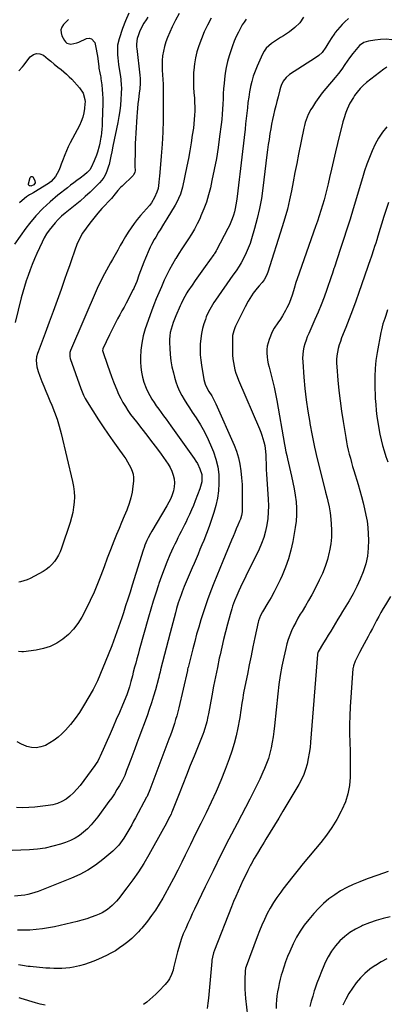
# Model space of a CAD drawing. Units: inches. Extents: x 1905579 to 1910906, y 437825 to 443131.
# Drawn here: x 1907273 to 1907546, y 440172 to 440904 of the extents above; entities that cross this region are included whole.
import ezdxf

# ---------------------------------------------------------------- set-up
doc = ezdxf.new("R2010")
doc.units = ezdxf.units.IN
doc.header["$MEASUREMENT"] = 0
doc.layers.add('7', color=7, linetype='Continuous')
doc.layers.add('8', color=7, linetype='Continuous')

msp = doc.modelspace()

# ---------------------------------------------------------------- linework, layer by layer
at = {"layer": '7', "color": 18}
for points in [[(1907391.88, 440908.73, 1856), (1907389.17, 440903.85, 1856), (1907386.7, 440898.83, 1856), (1907383.2, 440890.95, 1856), (1907381.91, 440887.64, 1856), (1907380.84, 440884.27, 1856), (1907380.1, 440880.81, 1856), (1907379.58, 440877.3, 1856), (1907379.32, 440873.7, 1856), (1907379.2, 440870.18, 1856), (1907379.26, 440866.65, 1856), (1907379.45, 440863.12, 1856), (1907379.69, 440859.59, 1856), (1907379.88, 440856.06, 1856), (1907379.98, 440852.52, 1856), (1907380.03, 440848.98, 1856), (1907380.04, 440838.23, 1856), (1907379.93, 440829.31, 1856), (1907379.67, 440820.4, 1856), (1907379.17, 440811.5, 1856), (1907378.52, 440802.61, 1856), (1907377.23, 440787.5, 1856), (1907377.1, 440786.02, 1856), (1907376.81, 440783.05, 1856), (1907376.14, 440778.66, 1856), (1907375.26, 440775.83, 1856), (1907373.61, 440771.92, 1856), (1907371.16, 440767.84, 1856), (1907369.68, 440765.96, 1856), (1907363.19, 440758.52, 1856), (1907360.72, 440755.55, 1856), (1907358.35, 440752.51, 1856), (1907356.12, 440749.35, 1856), (1907354, 440746.13, 1856), (1907351.97, 440742.83, 1856), (1907349.98, 440739.51, 1856), (1907348.05, 440736.16, 1856), (1907346.15, 440732.79, 1856), (1907342.29, 440725.82, 1856), (1907340.82, 440723.16, 1856), (1907339.34, 440720.49, 1856), (1907337.86, 440717.82, 1856), (1907336.38, 440715.16, 1856), (1907334.94, 440712.48, 1856), (1907333.55, 440709.76, 1856), (1907332.25, 440707.01, 1856), (1907331, 440704.23, 1856), (1907311.12, 440658.16, 1856), (1907310.64, 440656.7, 1856), (1907310.49, 440653.65, 1856), (1907310.85, 440652.17, 1856), (1907318.7, 440629.82, 1856), (1907319.67, 440627.25, 1856), (1907320.78, 440624.74, 1856), (1907322.03, 440622.29, 1856), (1907323.43, 440619.93, 1856), (1907331.99, 440606.52, 1856), (1907335.44, 440601.21, 1856), (1907338.96, 440595.95, 1856), (1907342.57, 440590.76, 1856), (1907346.25, 440585.61, 1856), (1907350.67, 440579.53, 1856), (1907352.13, 440577.42, 1856), (1907353.51, 440575.25, 1856), (1907354.77, 440573.02, 1856), (1907355.96, 440570.74, 1856), (1907356.88, 440568.39, 1856), (1907357.53, 440565.99, 1856), (1907357.79, 440563.51, 1856), (1907357.78, 440560.98, 1856), (1907357.45, 440557.17, 1856), (1907356.85, 440552.75, 1856), (1907355.99, 440548.4, 1856), (1907354.71, 440544.15, 1856), (1907353.15, 440539.98, 1856), (1907352.85, 440539.25, 1856), (1907350.94, 440534.76, 1856), (1907349.06, 440530.26, 1856), (1907347.2, 440525.74, 1856), (1907345.36, 440521.22, 1856), (1907343.34, 440516.2, 1856), (1907340.83, 440509.89, 1856), (1907338.38, 440503.55, 1856), (1907336, 440497.19, 1856), (1907333.66, 440490.8, 1856), (1907331.23, 440484.47, 1856), (1907328.62, 440478.21, 1856), (1907325.75, 440472.07, 1856), (1907322.7, 440466, 1856), (1907319.4, 440459.79, 1856), (1907316.53, 440455.14, 1856), (1907313.3, 440450.8, 1856), (1907309.53, 440446.92, 1856), (1907305.4, 440443.34, 1856), (1907300.83, 440440.41, 1856), (1907296.04, 440437.98, 1856), (1907290.94, 440436.33, 1856), (1907285.63, 440435.19, 1856), (1907276.12, 440433.92, 1856), (1907274.83, 440433.84, 1856), (1907272.3, 440434.12, 1856)], [(1907517.68, 440904.98, 1848), (1907514.96, 440902.42, 1848), (1907513.08, 440900.55, 1848), (1907511.27, 440898.62, 1848), (1907509.55, 440896.6, 1848), (1907507.9, 440894.52, 1848), (1907507.49, 440893.97, 1848), (1907504.84, 440890.18, 1848), (1907502.47, 440886.22, 1848), (1907500.96, 440883.6, 1848), (1907498.07, 440879.79, 1848), (1907495.78, 440877.58, 1848), (1907493.22, 440875.68, 1848), (1907473.99, 440863.25, 1848), (1907471.35, 440861.07, 1848), (1907469.28, 440858.36, 1848), (1907467.73, 440855.26, 1848), (1907467.15, 440853.64, 1848), (1907466.65, 440851.97, 1848), (1907465.33, 440846.7, 1848), (1907464.48, 440843.33, 1848), (1907463.65, 440839.95, 1848), (1907462.83, 440836.57, 1848), (1907462.01, 440833.19, 1848), (1907461.24, 440829.8, 1848), (1907460.53, 440826.4, 1848), (1907459.91, 440822.98, 1848), (1907459.34, 440819.55, 1848), (1907458.67, 440814.98, 1848), (1907458.13, 440811.17, 1848), (1907457.62, 440807.34, 1848), (1907457.14, 440803.52, 1848), (1907454.15, 440778.75, 1848), (1907453.03, 440771.15, 1848), (1907451.67, 440763.6, 1848), (1907449.92, 440756.13, 1848), (1907447.93, 440748.71, 1848), (1907445.68, 440741.09, 1848), (1907444.52, 440737.56, 1848), (1907443.21, 440734.09, 1848), (1907441.7, 440730.7, 1848), (1907440.05, 440727.37, 1848), (1907437.84, 440723.25, 1848), (1907436.46, 440720.85, 1848), (1907434.13, 440717.4, 1848), (1907431.74, 440713.99, 1848), (1907418.83, 440695.4, 1848), (1907417.71, 440693.72, 1848), (1907415.57, 440690.29, 1848), (1907414.57, 440688.54, 1848), (1907412.78, 440684.93, 1848), (1907412.02, 440683.06, 1848), (1907411.33, 440681.17, 1848), (1907410.25, 440677.91, 1848), (1907409.23, 440674.33, 1848), (1907408.41, 440670.71, 1848), (1907407.88, 440667.04, 1848), (1907407.54, 440662.85, 1848), (1907407.48, 440658.88, 1848), (1907407.58, 440654.92, 1848), (1907407.93, 440650.97, 1848), (1907408.45, 440647.04, 1848), (1907410.15, 440636.56, 1848), (1907411.12, 440633.06, 1848), (1907412.73, 440629.78, 1848), (1907413.99, 440627.69, 1848), (1907416.16, 440624.27, 1848), (1907417.24, 440622.39, 1848), (1907419.14, 440618.51, 1848), (1907432.68, 440587.77, 1848), (1907434.48, 440583.08, 1848), (1907435.98, 440578.32, 1848), (1907437.03, 440573.43, 1848), (1907437.77, 440568.46, 1848), (1907438.28, 440563.46, 1848), (1907438.49, 440560.93, 1848), (1907438.63, 440558.4, 1848), (1907438.68, 440555.87, 1848), (1907438.66, 440553.33, 1848), (1907438.64, 440552.59, 1848), (1907438.61, 440548.25, 1848), (1907438.65, 440546.09, 1848), (1907438.8, 440542.47, 1848), (1907438.64, 440538.16, 1848), (1907438.15, 440535.33, 1848), (1907437.33, 440532.58, 1848), (1907436.81, 440531.24, 1848), (1907435.53, 440528.25, 1848), (1907434.32, 440525.43, 1848), (1907433.11, 440522.61, 1848), (1907431.92, 440519.78, 1848), (1907430.73, 440516.96, 1848), (1907424.25, 440501.4, 1848), (1907421.99, 440495.92, 1848), (1907419.77, 440490.42, 1848), (1907417.6, 440484.9, 1848), (1907415.46, 440479.37, 1848), (1907415.2, 440478.68, 1848), (1907413.27, 440473.46, 1848), (1907411.42, 440468.22, 1848), (1907409.67, 440462.94, 1848), (1907407.98, 440457.64, 1848), (1907406.39, 440452.31, 1848), (1907404.85, 440446.97, 1848), (1907403.39, 440441.6, 1848), (1907401.98, 440436.22, 1848), (1907398.44, 440422.32, 1848), (1907398.37, 440422.05, 1848), (1907398.11, 440420.96, 1848), (1907397.93, 440420.14, 1848), (1907391.52, 440392.37, 1848), (1907390.8, 440389.4, 1848), (1907390.03, 440386.44, 1848), (1907389.18, 440383.51, 1848), (1907388.29, 440380.58, 1848), (1907387.34, 440377.68, 1848), (1907386.36, 440374.78, 1848), (1907385.33, 440371.9, 1848), (1907384.28, 440369.03, 1848), (1907370.1, 440331.34, 1848), (1907368.3, 440327.14, 1848), (1907367.96, 440326.46, 1848), (1907367.61, 440325.79, 1848), (1907359.4, 440310.47, 1848), (1907358.01, 440307.91, 1848), (1907356.6, 440305.37, 1848), (1907355.16, 440302.85, 1848), (1907353.71, 440300.33, 1848), (1907352.91, 440298.98, 1848), (1907350.67, 440295.38, 1848), (1907349.48, 440293.62, 1848), (1907346.94, 440290.23, 1848), (1907345.56, 440288.63, 1848), (1907342.5, 440285.72, 1848), (1907335.19, 440279.53, 1848), (1907329.73, 440275.36, 1848), (1907324.05, 440271.56, 1848), (1907318.03, 440268.34, 1848), (1907311.78, 440265.49, 1848), (1907289.42, 440256.6, 1848), (1907286.97, 440255.7, 1848), (1907284.5, 440254.87, 1848), (1907281.98, 440254.18, 1848), (1907279.45, 440253.57, 1848), (1907277.09, 440253.06, 1848), (1907274.31, 440252.59, 1848), (1907269.42, 440252.29, 1848)], [(1907309.54, 440904.29, 1862), (1907307.72, 440902.43, 1862), (1907305.91, 440900.56, 1862), (1907304.67, 440898.6, 1862), (1907303.97, 440896.56, 1862), (1907304.08, 440894.4, 1862), (1907304.72, 440892.17, 1862), (1907306.5, 440888.75, 1862), (1907307.4, 440887.59, 1862), (1907308.45, 440886.7, 1862), (1907311.19, 440886, 1862), (1907315.82, 440886.85, 1862), (1907317.3, 440887.42, 1862), (1907323.01, 440890.03, 1862), (1907324.99, 440890.29, 1862), (1907326.71, 440890, 1862), (1907329.08, 440887.15, 1862), (1907329.69, 440884.63, 1862), (1907330.24, 440882.09, 1862), (1907330.68, 440879.53, 1862), (1907331.06, 440876.95, 1862), (1907332.03, 440869.21, 1862), (1907332.19, 440868.07, 1862), (1907332.85, 440864.7, 1862), (1907333.32, 440862.45, 1862), (1907333.51, 440861.32, 1862), (1907333.67, 440860.18, 1862), (1907334.26, 440855.69, 1862), (1907334.62, 440852.3, 1862), (1907334.89, 440848.91, 1862), (1907334.99, 440845.51, 1862), (1907335, 440842.1, 1862), (1907334.7, 440827.8, 1862), (1907334.59, 440825.2, 1862), (1907334.42, 440822.6, 1862), (1907334.14, 440820.01, 1862), (1907333.8, 440817.42, 1862), (1907333.71, 440816.81, 1862), (1907332.86, 440812.29, 1862), (1907332.32, 440810.06, 1862), (1907331.04, 440805.64, 1862), (1907330.29, 440803.47, 1862), (1907328.57, 440799.2, 1862), (1907326.33, 440794.14, 1862), (1907325.42, 440792.52, 1862), (1907323.57, 440790.42, 1862), (1907321.4, 440788.62, 1862), (1907318.16, 440786.27, 1862), (1907315.79, 440784.52, 1862), (1907313.43, 440782.76, 1862), (1907311.1, 440780.97, 1862), (1907308.78, 440779.16, 1862), (1907301.61, 440773.51, 1862), (1907295.91, 440768.67, 1862), (1907290.46, 440763.58, 1862), (1907285.38, 440758.12, 1862), (1907280.55, 440752.41, 1862), (1907277.85, 440748.97, 1862), (1907273.56, 440743.14, 1862), (1907269.52, 440737.15, 1862)], [(1907441.75, 440904.4, 1852), (1907440.17, 440902.38, 1852), (1907438.75, 440900.21, 1852), (1907437.64, 440898.24, 1852), (1907435.89, 440894.93, 1852), (1907434.27, 440891.56, 1852), (1907432.84, 440888.1, 1852), (1907431.54, 440884.59, 1852), (1907429.01, 440877.14, 1852), (1907427.75, 440872.91, 1852), (1907426.7, 440868.64, 1852), (1907425.97, 440864.3, 1852), (1907425.46, 440859.91, 1852), (1907425.2, 440856.67, 1852), (1907424.92, 440852.85, 1852), (1907424.67, 440849.04, 1852), (1907424.47, 440845.22, 1852), (1907424.3, 440841.4, 1852), (1907424.1, 440837.59, 1852), (1907423.84, 440833.77, 1852), (1907423.48, 440829.97, 1852), (1907423.06, 440826.17, 1852), (1907421.93, 440817.18, 1852), (1907420.79, 440808.96, 1852), (1907419.48, 440800.78, 1852), (1907417.94, 440792.63, 1852), (1907416.24, 440784.51, 1852), (1907415.02, 440779.09, 1852), (1907413.65, 440773.76, 1852), (1907412.07, 440768.5, 1852), (1907410.18, 440763.34, 1852), (1907408.08, 440758.26, 1852), (1907407.1, 440756.09, 1852), (1907405.23, 440752.19, 1852), (1907403.23, 440748.37, 1852), (1907401.03, 440744.66, 1852), (1907398.71, 440741.02, 1852), (1907396.31, 440737.42, 1852), (1907393.94, 440733.8, 1852), (1907391.6, 440730.15, 1852), (1907389.3, 440726.49, 1852), (1907389.11, 440726.19, 1852), (1907386.82, 440722.32, 1852), (1907384.64, 440718.39, 1852), (1907382.64, 440714.37, 1852), (1907380.74, 440710.29, 1852), (1907378.65, 440705.54, 1852), (1907377.67, 440703.28, 1852), (1907375.72, 440698.76, 1852), (1907374.76, 440696.49, 1852), (1907372.91, 440691.92, 1852), (1907371.22, 440687.3, 1852), (1907366.66, 440674.13, 1852), (1907365.14, 440668.91, 1852), (1907363.98, 440663.63, 1852), (1907363.36, 440658.25, 1852), (1907363.1, 440652.82, 1852), (1907363.1, 440649.65, 1852), (1907363.3, 440645.79, 1852), (1907363.76, 440641.97, 1852), (1907364.59, 440638.22, 1852), (1907365.68, 440634.52, 1852), (1907367.31, 440630.12, 1852), (1907368.54, 440627.32, 1852), (1907369.96, 440624.6, 1852), (1907371.49, 440621.94, 1852), (1907371.52, 440621.9, 1852), (1907373.17, 440619.33, 1852), (1907374.87, 440616.8, 1852), (1907376.64, 440614.32, 1852), (1907378.46, 440611.86, 1852), (1907380.3, 440609.43, 1852), (1907382.13, 440606.98, 1852), (1907383.93, 440604.51, 1852), (1907385.71, 440602.04, 1852), (1907403.05, 440577.72, 1852), (1907404.26, 440575.88, 1852), (1907405.39, 440574.01, 1852), (1907407.3, 440570.06, 1852), (1907408.58, 440565.92, 1852), (1907408.76, 440564.12, 1852), (1907408.59, 440560.46, 1852), (1907408.28, 440558.65, 1852), (1907407.22, 440555.14, 1852), (1907403.81, 440546.35, 1852), (1907402.42, 440542.88, 1852), (1907400.97, 440539.44, 1852), (1907399.45, 440536.03, 1852), (1907397.87, 440532.64, 1852), (1907396.96, 440530.73, 1852), (1907395.78, 440528.32, 1852), (1907394.6, 440525.92, 1852), (1907393.38, 440523.52, 1852), (1907392.15, 440521.14, 1852), (1907390.94, 440518.75, 1852), (1907389.75, 440516.34, 1852), (1907388.6, 440513.92, 1852), (1907387.48, 440511.48, 1852), (1907385.02, 440505.97, 1852), (1907382.78, 440500.74, 1852), (1907380.64, 440495.46, 1852), (1907378.66, 440490.13, 1852), (1907376.78, 440484.75, 1852), (1907376.42, 440483.66, 1852), (1907374.49, 440477.69, 1852), (1907372.61, 440471.7, 1852), (1907370.81, 440465.69, 1852), (1907369.07, 440459.67, 1852), (1907362.15, 440435.1, 1852), (1907361.27, 440431.94, 1852), (1907360.4, 440428.78, 1852), (1907359.54, 440425.61, 1852), (1907358.7, 440422.43, 1852), (1907357.74, 440418.81, 1852), (1907357.04, 440416.08, 1852), (1907356.03, 440411.98, 1852), (1907354.91, 440407.91, 1852), (1907353.93, 440404.88, 1852), (1907353.41, 440403.47, 1852), (1907352.86, 440402.07, 1852), (1907349.6, 440394.17, 1852), (1907347.37, 440388.83, 1852), (1907345.12, 440383.52, 1852), (1907342.82, 440378.22, 1852), (1907340.49, 440372.93, 1852), (1907333.05, 440356.25, 1852), (1907332.63, 440355.34, 1852), (1907331.28, 440352.68, 1852), (1907330.26, 440350.98, 1852), (1907329.71, 440350.15, 1852), (1907329.14, 440349.34, 1852), (1907318.19, 440334.51, 1852), (1907315.88, 440331.69, 1852), (1907313.41, 440329.06, 1852), (1907310.68, 440326.68, 1852), (1907307.78, 440324.48, 1852), (1907304.66, 440322.68, 1852), (1907301.41, 440321.2, 1852), (1907297.99, 440320.21, 1852), (1907294.44, 440319.55, 1852), (1907284.47, 440318.45, 1852), (1907279.99, 440318.12, 1852), (1907275.51, 440318.01, 1852), (1907271.04, 440318.24, 1852)], [(1907415.54, 440905.13, 1854), (1907412.85, 440900.15, 1854), (1907410.49, 440895.01, 1854), (1907408.34, 440889.76, 1854), (1907406.46, 440884.71, 1854), (1907405.04, 440880.29, 1854), (1907403.89, 440875.82, 1854), (1907403.15, 440871.26, 1854), (1907402.68, 440866.64, 1854), (1907402.57, 440864.72, 1854), (1907402.44, 440861.02, 1854), (1907402.42, 440857.32, 1854), (1907402.57, 440853.63, 1854), (1907402.82, 440849.93, 1854), (1907403.16, 440845.72, 1854), (1907403.33, 440842.54, 1854), (1907403.4, 440839.36, 1854), (1907403.4, 440836.18, 1854), (1907403.3, 440833, 1854), (1907403.1, 440829.83, 1854), (1907402.79, 440826.67, 1854), (1907402.39, 440823.51, 1854), (1907401.62, 440818.21, 1854), (1907400.72, 440812.43, 1854), (1907399.76, 440806.65, 1854), (1907398.68, 440800.89, 1854), (1907397.54, 440795.14, 1854), (1907394.28, 440779.56, 1854), (1907393.37, 440776.06, 1854), (1907392.78, 440774.35, 1854), (1907391.37, 440771.01, 1854), (1907390.58, 440769.38, 1854), (1907388.81, 440766.22, 1854), (1907382.66, 440756.05, 1854), (1907380.27, 440752.11, 1854), (1907377.69, 440747.88, 1854), (1907376.59, 440746.07, 1854), (1907374.39, 440742.44, 1854), (1907373.29, 440740.63, 1854), (1907371.24, 440736.93, 1854), (1907370.31, 440735.02, 1854), (1907369.45, 440733.09, 1854), (1907366.79, 440726.81, 1854), (1907365.5, 440723.7, 1854), (1907364.27, 440720.56, 1854), (1907363.1, 440717.4, 1854), (1907361.97, 440714.22, 1854), (1907360.33, 440709.4, 1854), (1907358.49, 440704.81, 1854), (1907358.13, 440704.07, 1854), (1907357.75, 440703.33, 1854), (1907352.51, 440693.36, 1854), (1907350.94, 440690.4, 1854), (1907349.35, 440687.46, 1854), (1907347.73, 440684.52, 1854), (1907346.1, 440681.6, 1854), (1907344.49, 440678.67, 1854), (1907342.93, 440675.71, 1854), (1907341.44, 440672.72, 1854), (1907339.99, 440669.7, 1854), (1907335.18, 440659.31, 1854), (1907334.97, 440657.82, 1854), (1907335.02, 440657.57, 1854), (1907335.09, 440657.33, 1854), (1907338.59, 440647.14, 1854), (1907340.06, 440642.97, 1854), (1907341.57, 440638.81, 1854), (1907343.15, 440634.68, 1854), (1907344.76, 440630.56, 1854), (1907345.44, 440628.89, 1854), (1907346.84, 440625.66, 1854), (1907348.36, 440622.49, 1854), (1907350.05, 440619.42, 1854), (1907351.85, 440616.4, 1854), (1907353.79, 440613.46, 1854), (1907355.79, 440610.56, 1854), (1907357.88, 440607.73, 1854), (1907360.03, 440604.94, 1854), (1907364.06, 440599.86, 1854), (1907367.73, 440595.18, 1854), (1907371.36, 440590.47, 1854), (1907374.92, 440585.71, 1854), (1907378.44, 440580.93, 1854), (1907381.93, 440576.13, 1854), (1907383.59, 440573.6, 1854), (1907385.08, 440570.99, 1854), (1907386.33, 440568.24, 1854), (1907387.41, 440565.41, 1854), (1907388.07, 440562.51, 1854), (1907388.4, 440559.61, 1854), (1907388.2, 440556.69, 1854), (1907387.65, 440553.76, 1854), (1907387.63, 440553.69, 1854), (1907386.67, 440550.77, 1854), (1907385.57, 440547.91, 1854), (1907384.25, 440545.15, 1854), (1907382.77, 440542.46, 1854), (1907371.51, 440523.71, 1854), (1907370.54, 440522.04, 1854), (1907368.73, 440518.62, 1854), (1907367.89, 440516.87, 1854), (1907366.37, 440513.31, 1854), (1907365.71, 440511.49, 1854), (1907365.1, 440509.65, 1854), (1907356.95, 440483.46, 1854), (1907355.34, 440478.34, 1854), (1907353.71, 440473.21, 1854), (1907352.06, 440468.09, 1854), (1907350.39, 440462.98, 1854), (1907349.16, 440459.22, 1854), (1907346.79, 440452.26, 1854), (1907344.31, 440445.33, 1854), (1907341.69, 440438.47, 1854), (1907338.96, 440431.64, 1854), (1907331.06, 440412.44, 1854), (1907330.37, 440410.8, 1854), (1907329.26, 440408.38, 1854), (1907328, 440406.03, 1854), (1907320.84, 440393.71, 1854), (1907317.82, 440388.93, 1854), (1907314.58, 440384.31, 1854), (1907311.02, 440379.95, 1854), (1907307.23, 440375.75, 1854), (1907304.57, 440373.02, 1854), (1907301.82, 440370.48, 1854), (1907298.92, 440368.17, 1854), (1907295.78, 440366.18, 1854), (1907292.49, 440364.4, 1854), (1907289.05, 440363.25, 1854), (1907285.58, 440362.64, 1854), (1907282.07, 440362.84, 1854), (1907278.52, 440363.57, 1854), (1907278.21, 440363.67, 1854), (1907274.67, 440365.19, 1854), (1907271.37, 440367.06, 1854)], [(1907368.61, 440906.05, 1858), (1907367.23, 440903.89, 1858), (1907365.64, 440901.41, 1858), (1907364.44, 440899.37, 1858), (1907362.42, 440895.1, 1858), (1907361.61, 440892.87, 1858), (1907360.72, 440890.12, 1858), (1907360.29, 440888.32, 1858), (1907360.15, 440885.55, 1858), (1907360.25, 440883.69, 1858), (1907360.34, 440882.76, 1858), (1907362.52, 440862.78, 1858), (1907362.76, 440860.31, 1858), (1907362.89, 440857.02, 1858), (1907362.57, 440852.74, 1858), (1907362.2, 440849.35, 1858), (1907361.56, 440844.71, 1858), (1907361.15, 440841.54, 1858), (1907360.8, 440838.37, 1858), (1907360.53, 440835.19, 1858), (1907360.31, 440832, 1858), (1907359.61, 440819.71, 1858), (1907359.41, 440815.82, 1858), (1907359.25, 440811.92, 1858), (1907359.13, 440808.01, 1858), (1907359.05, 440804.11, 1858), (1907358.98, 440798.97, 1858), (1907358.97, 440797.64, 1858), (1907358.99, 440794.97, 1858), (1907359.06, 440792.01, 1858), (1907358.87, 440790.5, 1858), (1907357.93, 440788.71, 1858), (1907357.59, 440788.33, 1858), (1907349.36, 440780.3, 1858), (1907348.3, 440779.22, 1858), (1907346.29, 440776.98, 1858), (1907344.39, 440774.62, 1858), (1907341.43, 440771.19, 1858), (1907334.44, 440763.62, 1858), (1907331.34, 440760.12, 1858), (1907328.32, 440756.56, 1858), (1907325.44, 440752.88, 1858), (1907322.64, 440749.14, 1858), (1907320.1, 440745.24, 1858), (1907317.81, 440741.22, 1858), (1907315.87, 440737.01, 1858), (1907314.19, 440732.67, 1858), (1907313.71, 440731.28, 1858), (1907311.97, 440726.15, 1858), (1907310.22, 440721.03, 1858), (1907308.45, 440715.91, 1858), (1907306.67, 440710.79, 1858), (1907304.14, 440703.56, 1858), (1907301.23, 440695.36, 1858), (1907298.28, 440687.17, 1858), (1907295.26, 440679.02, 1858), (1907292.19, 440670.88, 1858), (1907286.93, 440657.08, 1858), (1907286.5, 440655.84, 1858), (1907285.87, 440653.3, 1858), (1907285.58, 440650.7, 1858), (1907286.14, 440645.87, 1858), (1907287.07, 440642.39, 1858), (1907288.27, 440639, 1858), (1907289.82, 440635.09, 1858), (1907291.28, 440631.47, 1858), (1907292.77, 440627.85, 1858), (1907294.27, 440624.25, 1858), (1907295.8, 440620.65, 1858), (1907297.15, 440617.52, 1858), (1907299.23, 440612.32, 1858), (1907301.12, 440607.06, 1858), (1907302.73, 440601.71, 1858), (1907304.17, 440596.29, 1858), (1907312.62, 440560.62, 1858), (1907313.33, 440556.83, 1858), (1907313.81, 440553.02, 1858), (1907313.94, 440549.18, 1858), (1907313.84, 440545.32, 1858), (1907313.41, 440541.48, 1858), (1907312.8, 440537.67, 1858), (1907311.9, 440533.92, 1858), (1907310.81, 440530.21, 1858), (1907304.39, 440511.02, 1858), (1907303.36, 440508.38, 1858), (1907302.17, 440505.82, 1858), (1907300.74, 440503.39, 1858), (1907299.15, 440501.04, 1858), (1907297.31, 440498.9, 1858), (1907295.31, 440496.95, 1858), (1907293.08, 440495.26, 1858), (1907290.69, 440493.77, 1858), (1907281.14, 440488.61, 1858), (1907278.82, 440487.51, 1858), (1907276.4, 440486.64, 1858), (1907273.92, 440486, 1858), (1907272.66, 440485.76, 1858)], [(1907549.94, 440889.24, 1846), (1907545.72, 440889.51, 1846), (1907541.48, 440889.36, 1846), (1907537.24, 440888.92, 1846), (1907532.6, 440888.21, 1846), (1907530.77, 440887.74, 1846), (1907529.04, 440887.05, 1846), (1907526.02, 440884.85, 1846), (1907523.34, 440882.04, 1846), (1907520.84, 440878.95, 1846), (1907518.52, 440875.73, 1846), (1907515.08, 440870.73, 1846), (1907512.73, 440867.44, 1846), (1907510.31, 440864.2, 1846), (1907507.78, 440861.05, 1846), (1907505.17, 440857.96, 1846), (1907503.64, 440856.21, 1846), (1907500.9, 440852.95, 1846), (1907498.25, 440849.61, 1846), (1907495.73, 440846.18, 1846), (1907493.3, 440842.69, 1846), (1907490.93, 440839.14, 1846), (1907489.81, 440837.34, 1846), (1907487.84, 440833.57, 1846), (1907487, 440831.62, 1846), (1907485.62, 440827.59, 1846), (1907485.07, 440825.53, 1846), (1907484.6, 440823.46, 1846), (1907480.66, 440804.01, 1846), (1907479.3, 440797.21, 1846), (1907477.95, 440790.41, 1846), (1907476.62, 440783.6, 1846), (1907475.31, 440776.8, 1846), (1907473.89, 440770.02, 1846), (1907472.31, 440763.28, 1846), (1907470.48, 440756.6, 1846), (1907468.49, 440749.96, 1846), (1907457.72, 440716.28, 1846), (1907456.81, 440713.93, 1846), (1907454.96, 440710.63, 1846), (1907453.48, 440708.6, 1846), (1907451.3, 440706.08, 1846), (1907449.81, 440704.32, 1846), (1907446.98, 440700.71, 1846), (1907444.27, 440696.78, 1846), (1907443.04, 440694.78, 1846), (1907440.82, 440690.64, 1846), (1907433.72, 440676.09, 1846), (1907433.22, 440674.98, 1846), (1907432.38, 440672.7, 1846), (1907431.59, 440669.14, 1846), (1907431.49, 440667.93, 1846), (1907431.44, 440666.72, 1846), (1907431.44, 440657.24, 1846), (1907431.53, 440654.52, 1846), (1907431.74, 440651.81, 1846), (1907432.13, 440649.12, 1846), (1907432.64, 440646.45, 1846), (1907433.32, 440643.81, 1846), (1907434.09, 440641.2, 1846), (1907435, 440638.63, 1846), (1907436.01, 440636.1, 1846), (1907451.58, 440599.81, 1846), (1907452.53, 440597.43, 1846), (1907453.4, 440595.03, 1846), (1907454.14, 440592.58, 1846), (1907454.8, 440590.11, 1846), (1907455.46, 440587.32, 1846), (1907455.89, 440585.1, 1846), (1907456.21, 440580.58, 1846), (1907456.26, 440579.45, 1846), (1907456.29, 440578.32, 1846), (1907456.45, 440573.28, 1846), (1907456.58, 440569.63, 1846), (1907456.75, 440565.98, 1846), (1907456.95, 440562.34, 1846), (1907457.19, 440558.69, 1846), (1907458, 440547.38, 1846), (1907458.17, 440542.6, 1846), (1907458.11, 440537.83, 1846), (1907457.7, 440533.08, 1846), (1907457.06, 440528.33, 1846), (1907456.05, 440523.66, 1846), (1907454.78, 440519.08, 1846), (1907453.13, 440514.61, 1846), (1907451.21, 440510.23, 1846), (1907441.38, 440490.14, 1846), (1907440.08, 440487.46, 1846), (1907438.79, 440484.77, 1846), (1907437.51, 440482.08, 1846), (1907436.24, 440479.39, 1846), (1907434.66, 440475.94, 1846), (1907433.03, 440471.95, 1846), (1907431.57, 440467.9, 1846), (1907430.9, 440465.85, 1846), (1907429.69, 440461.72, 1846), (1907427.75, 440454.54, 1846), (1907426.26, 440448.86, 1846), (1907424.83, 440443.17, 1846), (1907423.5, 440437.45, 1846), (1907422.22, 440431.72, 1846), (1907421.69, 440429.27, 1846), (1907420.23, 440422.29, 1846), (1907418.81, 440415.31, 1846), (1907417.45, 440408.32, 1846), (1907416.12, 440401.32, 1846), (1907413.63, 440387.8, 1846), (1907413.25, 440385.85, 1846), (1907412.38, 440381.97, 1846), (1907411.9, 440380.04, 1846), (1907410.77, 440376.24, 1846), (1907410.11, 440374.36, 1846), (1907409.4, 440372.51, 1846), (1907402.91, 440356.29, 1846), (1907400.11, 440349.29, 1846), (1907397.32, 440342.29, 1846), (1907394.54, 440335.28, 1846), (1907391.76, 440328.28, 1846), (1907386.41, 440314.73, 1846), (1907386.22, 440314.26, 1846), (1907385.8, 440313.33, 1846), (1907383.96, 440309.7, 1846), (1907382.08, 440306.09, 1846), (1907380.13, 440302.52, 1846), (1907369.21, 440282.97, 1846), (1907365.47, 440276.6, 1846), (1907361.55, 440270.34, 1846), (1907357.37, 440264.26, 1846), (1907353.01, 440258.3, 1846), (1907346.85, 440250.24, 1846), (1907345.37, 440248.45, 1846), (1907342.13, 440245.16, 1846), (1907338.5, 440242.29, 1846), (1907334.53, 440239.94, 1846), (1907332.43, 440238.95, 1846), (1907329.95, 440237.91, 1846), (1907326.54, 440236.58, 1846), (1907323.09, 440235.36, 1846), (1907319.58, 440234.32, 1846), (1907316.03, 440233.4, 1846), (1907299.29, 440229.51, 1846), (1907294.74, 440228.59, 1846), (1907290.17, 440227.84, 1846), (1907285.56, 440227.36, 1846), (1907280.93, 440227.04, 1846), (1907276.41, 440226.87, 1846), (1907271.64, 440226.86, 1846)], [(1907272.57, 440866.05, 1864), (1907275.31, 440869.07, 1864), (1907276.61, 440870.64, 1864), (1907277.89, 440872.23, 1864), (1907281.18, 440876.48, 1864), (1907283.44, 440878.19, 1864), (1907285.8, 440879.09, 1864), (1907288.3, 440878.78, 1864), (1907290.9, 440877.64, 1864), (1907294.51, 440874.76, 1864), (1907296.33, 440873.28, 1864)], [(1907296.33, 440873.28, 1864), (1907299.01, 440871, 1864), (1907301.75, 440868.8, 1864), (1907304.12, 440866.98, 1864), (1907306.19, 440865.31, 1864), (1907308.2, 440863.57, 1864), (1907310.12, 440861.72, 1864), (1907311.97, 440859.81, 1864), (1907317.8, 440853.44, 1864), (1907320.47, 440849.39, 1864), (1907321.78, 440844.72, 1864), (1907321.86, 440843.1, 1864), (1907321.8, 440841.47, 1864), (1907321.45, 440838.09, 1864), (1907320.93, 440834.81, 1864), (1907320.16, 440831.61, 1864), (1907319.04, 440828.51, 1864), (1907317.67, 440825.49, 1864), (1907310.82, 440812.41, 1864), (1907309.36, 440809.49, 1864), (1907307.99, 440806.53, 1864), (1907306.74, 440803.52, 1864), (1907305.1, 440799.14, 1864), (1907304.2, 440796.74, 1864), (1907303.27, 440794.37, 1864), (1907302.27, 440792.01, 1864), (1907301.23, 440789.68, 1864), (1907299.99, 440787.51, 1864), (1907296.74, 440783.84, 1864), (1907294.75, 440782.34, 1864), (1907283.88, 440775.59, 1864), (1907283.09, 440775.13, 1864), (1907280.65, 440773.86, 1864), (1907278.32, 440772.45, 1864), (1907275.08, 440769.59, 1864), (1907273.2, 440767.78, 1864)], [(1907546.21, 440868.79, 1844), (1907543.96, 440867.33, 1844), (1907531.19, 440857.35, 1844), (1907528.69, 440855.18, 1844), (1907526.34, 440852.86, 1844), (1907524.24, 440850.33, 1844), (1907522.29, 440847.65, 1844), (1907521.37, 440846.23, 1844), (1907518.83, 440841.95, 1844), (1907516.67, 440837.48, 1844), (1907515.74, 440835.18, 1844), (1907514.15, 440830.47, 1844), (1907513.49, 440828.08, 1844), (1907509.53, 440812.04, 1844), (1907507.99, 440805.72, 1844), (1907506.48, 440799.39, 1844), (1907505.02, 440793.05, 1844), (1907503.6, 440786.71, 1844), (1907502.57, 440782.06, 1844), (1907501.63, 440778.04, 1844), (1907500.64, 440774.04, 1844), (1907499.55, 440770.06, 1844), (1907498.41, 440766.1, 1844), (1907497.19, 440762.16, 1844), (1907495.94, 440758.23, 1844), (1907494.63, 440754.32, 1844), (1907493.29, 440750.42, 1844), (1907479.57, 440711.44, 1844), (1907478.61, 440708.57, 1844), (1907477.32, 440704.22, 1844), (1907476.02, 440699.88, 1844), (1907474.66, 440695.87, 1844), (1907473.27, 440692.52, 1844), (1907471.98, 440689.77, 1844), (1907470.97, 440687.79, 1844), (1907468.73, 440683.96, 1844), (1907467.07, 440681.35, 1844), (1907465.23, 440678.71, 1844), (1907462.5, 440674.74, 1844), (1907461.09, 440671.86, 1844), (1907458.79, 440666.28, 1844), (1907457.95, 440663.79, 1844), (1907457.35, 440661.27, 1844), (1907457.08, 440658.69, 1844), (1907457.03, 440656.07, 1844), (1907457.25, 440653.43, 1844), (1907457.58, 440650.81, 1844), (1907458.06, 440648.21, 1844), (1907458.66, 440645.63, 1844), (1907459.93, 440640.83, 1844), (1907461.19, 440635.85, 1844), (1907462.36, 440630.85, 1844), (1907463.41, 440625.82, 1844), (1907464.39, 440620.78, 1844), (1907470.25, 440588.2, 1844), (1907470.5, 440586.84, 1844), (1907471.24, 440582.78, 1844), (1907471.78, 440580.07, 1844), (1907472.39, 440577.39, 1844), (1907475.43, 440564.68, 1844), (1907476.47, 440559.94, 1844), (1907477.4, 440555.17, 1844), (1907478.14, 440550.38, 1844), (1907478.76, 440545.56, 1844), (1907479.08, 440540.73, 1844), (1907479.13, 440535.92, 1844), (1907478.76, 440531.12, 1844), (1907478.13, 440526.32, 1844), (1907476.32, 440516.12, 1844), (1907474.91, 440509.6, 1844), (1907473.16, 440503.18, 1844), (1907470.93, 440496.91, 1844), (1907468.37, 440490.74, 1844), (1907466.82, 440487.38, 1844), (1907464.72, 440483.01, 1844), (1907462.51, 440478.69, 1844), (1907460.16, 440474.45, 1844), (1907457.72, 440470.27, 1844), (1907453.75, 440463.75, 1844), (1907452.3, 440460.99, 1844), (1907450.91, 440457.08, 1844), (1907450.66, 440456.07, 1844), (1907448.15, 440444.56, 1844), (1907446.7, 440437.78, 1844), (1907445.27, 440431, 1844), (1907443.89, 440424.2, 1844), (1907442.53, 440417.4, 1844), (1907440.03, 440404.64, 1844), (1907439.55, 440402.06, 1844), (1907439.09, 440399.48, 1844), (1907438.68, 440396.89, 1844), (1907438.29, 440394.29, 1844), (1907437.91, 440391.69, 1844), (1907437.51, 440389.1, 1844), (1907437.08, 440386.51, 1844), (1907436.64, 440383.92, 1844), (1907435.46, 440377.3, 1844), (1907434.25, 440371.45, 1844), (1907432.81, 440365.66, 1844), (1907431.05, 440359.97, 1844), (1907429.06, 440354.33, 1844), (1907426.01, 440346.43, 1844), (1907422.74, 440338.27, 1844), (1907419.31, 440330.18, 1844), (1907415.66, 440322.19, 1844), (1907411.85, 440314.26, 1844), (1907407.94, 440306.38, 1844), (1907404.04, 440298.5, 1844), (1907400.16, 440290.61, 1844), (1907396.28, 440282.71, 1844), (1907393.77, 440277.58, 1844), (1907390.74, 440271.51, 1844), (1907387.65, 440265.47, 1844), (1907384.46, 440259.48, 1844), (1907381.21, 440253.53, 1844), (1907379.6, 440250.63, 1844), (1907377.01, 440246.22, 1844), (1907374.26, 440241.9, 1844), (1907371.31, 440237.74, 1844), (1907368.2, 440233.66, 1844), (1907364.04, 440228.48, 1844), (1907362.89, 440227.09, 1844), (1907361.71, 440225.74, 1844), (1907359.21, 440223.13, 1844), (1907356.58, 440220.67, 1844), (1907353.8, 440218.36, 1844), (1907350.65, 440215.9, 1844), (1907347.58, 440213.68, 1844), (1907344.42, 440211.6, 1844), (1907341.13, 440209.75, 1844), (1907337.74, 440208.04, 1844), (1907331.89, 440205.36, 1844), (1907328.45, 440203.89, 1844), (1907324.96, 440202.56, 1844), (1907321.39, 440201.44, 1844), (1907317.78, 440200.45, 1844), (1907313.38, 440199.47, 1844), (1907310.45, 440198.97, 1844), (1907307.5, 440198.65, 1844), (1907304.53, 440198.44, 1844), (1907301.55, 440198.38, 1844), (1907298.58, 440198.41, 1844), (1907295.61, 440198.55, 1844), (1907292.63, 440198.77, 1844), (1907280.98, 440199.86, 1844), (1907279.55, 440200.01, 1844), (1907275.3, 440200.64, 1844), (1907272.49, 440201.22, 1844)], [(1907546.3, 440824.55, 1842), (1907543.02, 440820.39, 1842), (1907540.04, 440816.05, 1842), (1907537.49, 440811.44, 1842), (1907535.23, 440806.65, 1842), (1907533.27, 440801.7, 1842), (1907531.41, 440796.71, 1842), (1907529.71, 440791.66, 1842), (1907528.11, 440786.58, 1842), (1907521.21, 440763.38, 1842), (1907518.92, 440755.82, 1842), (1907516.57, 440748.27, 1842), (1907514.14, 440740.75, 1842), (1907511.66, 440733.25, 1842), (1907507.22, 440720.04, 1842), (1907506.92, 440719.15, 1842), (1907505.78, 440715.61, 1842), (1907504.89, 440712.96, 1842), (1907501.59, 440703.37, 1842), (1907499.56, 440697.72, 1842), (1907497.42, 440692.11, 1842), (1907495.14, 440686.57, 1842), (1907492.76, 440681.06, 1842), (1907488.16, 440670.82, 1842), (1907487.11, 440668.3, 1842), (1907486.16, 440665.75, 1842), (1907485.34, 440663.15, 1842), (1907484.61, 440660.52, 1842), (1907484.08, 440657.85, 1842), (1907483.73, 440655.17, 1842), (1907483.63, 440652.47, 1842), (1907483.7, 440649.75, 1842), (1907484.56, 440638.22, 1842), (1907485.33, 440629.75, 1842), (1907486.28, 440621.29, 1842), (1907487.49, 440612.88, 1842), (1907488.89, 440604.48, 1842), (1907489.03, 440603.7, 1842), (1907490.72, 440594.96, 1842), (1907492.52, 440586.23, 1842), (1907494.5, 440577.55, 1842), (1907496.59, 440568.89, 1842), (1907500.68, 440552.72, 1842), (1907501.78, 440548.33, 1842), (1907502.31, 440546.13, 1842), (1907503.32, 440541.72, 1842), (1907504.05, 440537.27, 1842), (1907504.3, 440535.02, 1842), (1907504.81, 440529.34, 1842), (1907505.05, 440524.27, 1842), (1907504.99, 440519.2, 1842), (1907504.48, 440514.17, 1842), (1907503.68, 440509.15, 1842), (1907503.47, 440508.14, 1842), (1907502.12, 440502.7, 1842), (1907500.47, 440497.37, 1842), (1907498.39, 440492.2, 1842), (1907496.02, 440487.13, 1842), (1907492.62, 440480.59, 1842), (1907490.38, 440476.4, 1842), (1907488.08, 440472.24, 1842), (1907485.7, 440468.13, 1842), (1907483.25, 440464.05, 1842), (1907481.91, 440461.85, 1842), (1907480.15, 440458.87, 1842), (1907478.47, 440455.84, 1842), (1907476.91, 440452.75, 1842), (1907475.42, 440449.62, 1842), (1907474.1, 440446.42, 1842), (1907472.9, 440443.18, 1842), (1907471.91, 440439.88, 1842), (1907471.04, 440436.53, 1842), (1907469.55, 440429.89, 1842), (1907468.16, 440423.17, 1842), (1907466.94, 440416.43, 1842), (1907465.95, 440409.64, 1842), (1907465.13, 440402.83, 1842), (1907462.66, 440378.88, 1842), (1907462.18, 440374.79, 1842), (1907461.62, 440370.72, 1842), (1907460.95, 440366.67, 1842), (1907460.19, 440362.63, 1842), (1907459.25, 440358.64, 1842), (1907458.14, 440354.7, 1842), (1907456.77, 440350.85, 1842), (1907455.23, 440347.05, 1842), (1907454.06, 440344.41, 1842), (1907451.75, 440339.36, 1842), (1907449.38, 440334.34, 1842), (1907446.92, 440329.36, 1842), (1907444.39, 440324.42, 1842), (1907434.86, 440306.25, 1842), (1907428.81, 440294.57, 1842), (1907422.85, 440282.84, 1842), (1907417.01, 440271.04, 1842), (1907411.26, 440259.21, 1842), (1907403.31, 440242.65, 1842), (1907401.62, 440239.05, 1842), (1907399.94, 440235.44, 1842), (1907398.31, 440231.82, 1842), (1907396.7, 440228.18, 1842), (1907394.93, 440224.11, 1842), (1907393.62, 440220.85, 1842), (1907392.48, 440217.53, 1842), (1907391.5, 440214.15, 1842), (1907390.62, 440210.75, 1842), (1907387.76, 440198.81, 1842), (1907387.29, 440197.14, 1842), (1907386.13, 440193.87, 1842), (1907384.59, 440190.76, 1842), (1907383.68, 440189.29, 1842), (1907381.5, 440186.6, 1842), (1907376.67, 440181.48, 1842), (1907374.56, 440179.34, 1842), (1907372.38, 440177.27, 1842), (1907370.11, 440175.3, 1842), (1907367.78, 440173.39, 1842), (1907365.32, 440171.73, 1842)], [(1907284.91, 440782.7, 1866), (1907283.8, 440781.27, 1866), (1907281.68, 440780.37, 1866), (1907281.16, 440780.42, 1866), (1907280.63, 440780.56, 1866), (1907280.22, 440780.85, 1866), (1907279.93, 440781.2, 1866), (1907279.82, 440782.14, 1866), (1907281.1, 440786.86, 1866), (1907281.74, 440787.46, 1866), (1907282.11, 440787.57, 1866), (1907282.45, 440787.57, 1866), (1907283.02, 440787.15, 1866), (1907284.64, 440784.49, 1866), (1907284.91, 440782.7, 1866)], [(1907546.77, 440688.25, 1838), (1907545.37, 440684.07, 1838), (1907544.67, 440681.98, 1838), (1907543.3, 440677.8, 1838), (1907542.19, 440673.55, 1838), (1907541.74, 440671.39, 1838), (1907538.98, 440656.56, 1838), (1907538.08, 440650.65, 1838), (1907537.45, 440644.72, 1838), (1907537.22, 440638.77, 1838), (1907537.26, 440632.79, 1838), (1907537.67, 440622.38, 1838), (1907537.93, 440617.93, 1838), (1907538.29, 440613.5, 1838), (1907538.81, 440609.08, 1838), (1907539.43, 440604.67, 1838), (1907540.22, 440600.16, 1838), (1907541.04, 440595.92, 1838), (1907541.99, 440591.7, 1838), (1907543.02, 440587.51, 1838), (1907544.19, 440583.35, 1838), (1907545.48, 440579.24, 1838), (1907546.95, 440575.18, 1838)], [(1907549, 440475.12, 1838), (1907545.27, 440468.98, 1838), (1907543.56, 440466.09, 1838), (1907541.88, 440463.19, 1838), (1907540.25, 440460.25, 1838), (1907538.65, 440457.29, 1838), (1907537.08, 440454.32, 1838), (1907535.51, 440451.35, 1838), (1907533.94, 440448.38, 1838), (1907532.36, 440445.41, 1838), (1907528.01, 440437.19, 1838), (1907525.98, 440433.38, 1838), (1907524.97, 440431.47, 1838), (1907523.95, 440429.56, 1838), (1907522.61, 440427.05, 1838), (1907521.36, 440423.61, 1838), (1907521.12, 440422.16, 1838), (1907521.04, 440421.43, 1838), (1907519.07, 440393, 1838), (1907518.72, 440386.44, 1838), (1907518.52, 440379.88, 1838), (1907518.53, 440373.32, 1838), (1907518.68, 440366.75, 1838), (1907518.7, 440366.47, 1838), (1907518.9, 440360.04, 1838), (1907519.02, 440353.61, 1838), (1907519.04, 440347.18, 1838), (1907518.98, 440340.75, 1838), (1907518.42, 440334.42, 1838), (1907517.32, 440328.24, 1838), (1907515.38, 440322.26, 1838), (1907512.88, 440316.42, 1838), (1907512.37, 440315.42, 1838), (1907509, 440309.32, 1838), (1907505.37, 440303.38, 1838), (1907501.37, 440297.69, 1838), (1907497.11, 440292.17, 1838), (1907484.12, 440276.4, 1838), (1907480.28, 440271.68, 1838), (1907476.46, 440266.93, 1838), (1907472.71, 440262.14, 1838), (1907468.98, 440257.32, 1838), (1907467.33, 440255.16, 1838), (1907464.57, 440251.33, 1838), (1907461.95, 440247.41, 1838), (1907459.55, 440243.36, 1838), (1907457.3, 440239.21, 1838), (1907455.23, 440234.97, 1838), (1907453.27, 440230.67, 1838), (1907451.46, 440226.31, 1838), (1907449.76, 440221.9, 1838), (1907441.67, 440199.84, 1838), (1907441.27, 440198.6, 1838), (1907440.9, 440196.48, 1838), (1907440.63, 440190.25, 1838), (1907440.56, 440186.7, 1838), (1907440.6, 440183.15, 1838), (1907440.8, 440179.61, 1838), (1907441.12, 440176.08, 1838), (1907442.57, 440163.09, 1838)], [(1907547.29, 440270.68, 1836), (1907539.5, 440267.89, 1836), (1907531.72, 440265.05, 1836), (1907526.13, 440262.97, 1836), (1907521.25, 440260.95, 1836), (1907516.49, 440258.7, 1836), (1907511.91, 440256.12, 1836), (1907507.45, 440253.3, 1836), (1907503.22, 440250.16, 1836), (1907499.17, 440246.8, 1836), (1907495.41, 440243.13, 1836), (1907491.84, 440239.25, 1836), (1907488.16, 440234.91, 1836), (1907484.85, 440230.66, 1836), (1907481.79, 440226.25, 1836), (1907479.1, 440221.6, 1836), (1907476.66, 440216.8, 1836), (1907474.04, 440211.07, 1836), (1907472.4, 440207.23, 1836), (1907470.88, 440203.35, 1836), (1907469.55, 440199.4, 1836), (1907468.33, 440195.41, 1836), (1907467.78, 440193.41, 1836), (1907466.98, 440190.37, 1836), (1907466.24, 440187.32, 1836), (1907465.6, 440184.24, 1836), (1907465.01, 440181.16, 1836), (1907464.55, 440178.05, 1836), (1907464.2, 440174.94, 1836), (1907464.03, 440171.81, 1836), (1907463.97, 440168.67, 1836)], [(1907548.83, 440236.9, 1834), (1907543.57, 440235.61, 1834), (1907538.38, 440234.12, 1834), (1907533.28, 440232.33, 1834), (1907528.25, 440230.34, 1834), (1907527.39, 440229.97, 1834), (1907523, 440227.77, 1834), (1907518.83, 440225.25, 1834), (1907514.98, 440222.26, 1834), (1907511.35, 440218.96, 1834), (1907508.11, 440215.26, 1834), (1907505.16, 440211.36, 1834), (1907502.65, 440207.17, 1834), (1907500.43, 440202.79, 1834), (1907499.41, 440200.47, 1834), (1907497.59, 440196.16, 1834), (1907495.85, 440191.82, 1834), (1907494.24, 440187.43, 1834), (1907492.72, 440183.01, 1834), (1907492.28, 440181.69, 1834), (1907491.1, 440177.89, 1834), (1907490.01, 440174.07, 1834), (1907489.05, 440170.21, 1834)], [(1907546.19, 440205.72, 1832), (1907541.93, 440203.27, 1832), (1907537.73, 440200.71, 1832), (1907537.63, 440200.64, 1832), (1907533.7, 440197.84, 1832), (1907529.99, 440194.79, 1832), (1907526.6, 440191.39, 1832), (1907523.44, 440187.74, 1832), (1907520.6, 440183.82, 1832), (1907517.98, 440179.76, 1832), (1907515.69, 440175.52, 1832), (1907513.61, 440171.15, 1832)], [(1907292.15, 440171.13, 1842), (1907288.63, 440171.89, 1842), (1907285.15, 440172.85, 1842), (1907274.4, 440176.16, 1842), (1907272.79, 440176.68, 1842)]]:
    msp.add_polyline3d(points, dxfattribs=at)
at = {"layer": '8', "color": 18}
for points in [[(1907354.37, 440908.9, 1860), (1907351.83, 440903.3, 1860), (1907349.64, 440897.52, 1860), (1907347.19, 440889.94, 1860), (1907346.11, 440885.26, 1860), (1907345.89, 440882.87, 1860), (1907345.95, 440878.04, 1860), (1907346.13, 440875.63, 1860), (1907346.75, 440870.82, 1860), (1907347.53, 440865.96, 1860), (1907348.14, 440861.78, 1860), (1907348.4, 440859.69, 1860), (1907348.79, 440855.49, 1860), (1907348.88, 440853.38, 1860), (1907348.78, 440849.17, 1860), (1907348.49, 440844.79, 1860), (1907348.12, 440840.51, 1860), (1907347.63, 440836.24, 1860), (1907346.98, 440831.99, 1860), (1907346.21, 440827.76, 1860), (1907342.61, 440810.03, 1860), (1907341.71, 440805.72, 1860), (1907341.06, 440802.66, 1860), (1907340.32, 440798.88, 1860), (1907339.74, 440796.38, 1860), (1907339.38, 440795.15, 1860), (1907338.04, 440791.39, 1860), (1907337, 440789, 1860), (1907335.76, 440786.74, 1860), (1907334.24, 440784.65, 1860), (1907332.52, 440782.69, 1860), (1907329.23, 440779.37, 1860), (1907325.66, 440775.89, 1860), (1907322.02, 440772.5, 1860), (1907318.28, 440769.24, 1860), (1907314.46, 440766.05, 1860), (1907307.12, 440760.12, 1860), (1907304.49, 440757.86, 1860), (1907301.97, 440755.5, 1860), (1907299.59, 440752.99, 1860), (1907297.32, 440750.38, 1860), (1907295.23, 440747.62, 1860), (1907293.29, 440744.76, 1860), (1907291.57, 440741.78, 1860), (1907289.99, 440738.7, 1860), (1907286.01, 440730.15, 1860), (1907284.23, 440726.15, 1860), (1907282.53, 440722.12, 1860), (1907280.96, 440718.04, 1860), (1907279.47, 440713.93, 1860), (1907278.1, 440709.77, 1860), (1907276.8, 440705.6, 1860), (1907275.62, 440701.39, 1860), (1907274.5, 440697.15, 1860), (1907269.97, 440678.92, 1860)], [(1907484.39, 440905.95, 1850), (1907481.49, 440901.78, 1850), (1907477.87, 440898.22, 1850), (1907473.78, 440895.05, 1850), (1907469.32, 440892.23, 1850), (1907467.08, 440890.79, 1850), (1907464.85, 440889.33, 1850), (1907462.64, 440887.85, 1850), (1907460.45, 440886.34, 1850), (1907458.43, 440884.68, 1850), (1907456.63, 440882.85, 1850), (1907455.14, 440880.74, 1850), (1907453.87, 440878.46, 1850), (1907449.83, 440869.52, 1850), (1907448.3, 440865.82, 1850), (1907446.95, 440862.07, 1850), (1907445.86, 440858.23, 1850), (1907444.94, 440854.34, 1850), (1907444.93, 440854.29, 1850), (1907444.2, 440850.37, 1850), (1907443.55, 440846.44, 1850), (1907443.01, 440842.49, 1850), (1907442.55, 440838.53, 1850), (1907442.14, 440834.56, 1850), (1907441.72, 440830.59, 1850), (1907441.28, 440826.63, 1850), (1907440.83, 440822.66, 1850), (1907438.9, 440806.01, 1850), (1907438.42, 440801.84, 1850), (1907437.94, 440797.67, 1850), (1907437.47, 440793.49, 1850), (1907437, 440789.32, 1850), (1907436.52, 440785.14, 1850), (1907436.02, 440780.97, 1850), (1907435.5, 440776.8, 1850), (1907434.96, 440772.64, 1850), (1907434.49, 440769.05, 1850), (1907434.07, 440766.41, 1850), (1907433.56, 440763.79, 1850), (1907432.9, 440761.19, 1850), (1907432.15, 440758.62, 1850), (1907431.27, 440756.09, 1850), (1907430.31, 440753.6, 1850), (1907429.22, 440751.16, 1850), (1907428.04, 440748.76, 1850), (1907419.64, 440732.64, 1850), (1907419.41, 440732.22, 1850), (1907418.67, 440730.97, 1850), (1907418.13, 440730.16, 1850), (1907417.85, 440729.77, 1850), (1907417.57, 440729.37, 1850), (1907411.2, 440720.59, 1850), (1907408.72, 440717.14, 1850), (1907406.26, 440713.66, 1850), (1907403.84, 440710.17, 1850), (1907401.43, 440706.66, 1850), (1907398.4, 440702.18, 1850), (1907397.56, 440700.88, 1850), (1907395.98, 440698.22, 1850), (1907393.88, 440694.08, 1850), (1907393.23, 440692.67, 1850), (1907392.59, 440691.26, 1850), (1907389.32, 440683.86, 1850), (1907388.31, 440681.45, 1850), (1907387.38, 440679.01, 1850), (1907386.55, 440676.53, 1850), (1907385.8, 440674.03, 1850), (1907385.22, 440671.49, 1850), (1907384.81, 440668.94, 1850), (1907384.64, 440666.36, 1850), (1907384.62, 440663.75, 1850), (1907384.8, 440659.71, 1850), (1907385.14, 440655.09, 1850), (1907385.69, 440650.5, 1850), (1907386.52, 440645.96, 1850), (1907387.55, 440641.45, 1850), (1907388.43, 440638.12, 1850), (1907389.48, 440634.65, 1850), (1907390.7, 440631.25, 1850), (1907392.18, 440627.94, 1850), (1907393.82, 440624.71, 1850), (1907395.63, 440621.55, 1850), (1907397.5, 440618.42, 1850), (1907399.46, 440615.35, 1850), (1907401.47, 440612.32, 1850), (1907404.37, 440608.07, 1850), (1907407.69, 440602.84, 1850), (1907410.77, 440597.48, 1850), (1907413.49, 440591.93, 1850), (1907415.96, 440586.24, 1850), (1907417.36, 440582.72, 1850), (1907419.18, 440577.16, 1850), (1907420.54, 440571.52, 1850), (1907421.22, 440565.75, 1850), (1907421.44, 440559.91, 1850), (1907421.42, 440559.18, 1850), (1907421.05, 440553.67, 1850), (1907420.36, 440548.22, 1850), (1907419.2, 440542.85, 1850), (1907417.72, 440537.54, 1850), (1907417.71, 440537.48, 1850), (1907415.94, 440532.26, 1850), (1907414.1, 440527.06, 1850), (1907412.14, 440521.91, 1850), (1907410.11, 440516.78, 1850), (1907408.74, 440513.45, 1850), (1907407.33, 440510.01, 1850), (1907405.9, 440506.58, 1850), (1907404.45, 440503.16, 1850), (1907403, 440499.74, 1850), (1907401.53, 440496.33, 1850), (1907400.07, 440492.91, 1850), (1907398.61, 440489.49, 1850), (1907397.14, 440486.08, 1850), (1907395.62, 440482.51, 1850), (1907393.98, 440478.49, 1850), (1907393.22, 440476.46, 1850), (1907391.81, 440472.35, 1850), (1907391.15, 440470.28, 1850), (1907389.93, 440466.11, 1850), (1907389.04, 440462.89, 1850), (1907388.03, 440459.17, 1850), (1907387.04, 440455.46, 1850), (1907386.06, 440451.74, 1850), (1907385.1, 440448.02, 1850), (1907378.08, 440420.56, 1850), (1907377.67, 440418.93, 1850), (1907377.09, 440416.47, 1850), (1907376.68, 440414.84, 1850), (1907376.47, 440414.03, 1850), (1907374.21, 440405.78, 1850), (1907372.8, 440400.87, 1850), (1907371.3, 440395.99, 1850), (1907369.66, 440391.14, 1850), (1907367.94, 440386.33, 1850), (1907361.82, 440369.95, 1850), (1907360.32, 440365.9, 1850), (1907358.81, 440361.85, 1850), (1907357.31, 440357.8, 1850), (1907355.81, 440353.75, 1850), (1907353.72, 440348.05, 1850), (1907352.82, 440345.64, 1850), (1907351.4, 440342.06, 1850), (1907349.69, 440338.61, 1850), (1907347.41, 440334.59, 1850), (1907345.59, 440331.5, 1850), (1907343.7, 440328.45, 1850), (1907341.7, 440325.47, 1850), (1907339.63, 440322.54, 1850), (1907331.32, 440311.2, 1850), (1907328.92, 440308.13, 1850), (1907326.38, 440305.18, 1850), (1907323.65, 440302.41, 1850), (1907320.8, 440299.76, 1850), (1907317.73, 440297.4, 1850), (1907314.51, 440295.3, 1850), (1907311.06, 440293.61, 1850), (1907307.47, 440292.18, 1850), (1907303.65, 440290.92, 1850), (1907297.98, 440289.31, 1850), (1907292.25, 440288.02, 1850), (1907286.44, 440287.21, 1850), (1907280.56, 440286.72, 1850), (1907261.17, 440285.91, 1850)], [(1907547.38, 440768.12, 1840), (1907545.68, 440762.94, 1840), (1907544.04, 440757.74, 1840), (1907539.54, 440743.01, 1840), (1907538.76, 440740.49, 1840), (1907537.97, 440737.98, 1840), (1907537.16, 440735.47, 1840), (1907536.34, 440732.96, 1840), (1907534.78, 440728.25, 1840), (1907534.29, 440726.77, 1840), (1907534.09, 440726.18, 1840), (1907525.53, 440701.29, 1840), (1907523.21, 440694.73, 1840), (1907520.83, 440688.19, 1840), (1907518.34, 440681.69, 1840), (1907515.79, 440675.22, 1840), (1907512.65, 440667.45, 1840), (1907511.69, 440664.86, 1840), (1907510.83, 440662.24, 1840), (1907510.12, 440659.58, 1840), (1907509.51, 440656.88, 1840), (1907509.1, 440654.16, 1840), (1907508.85, 440651.43, 1840), (1907508.82, 440648.69, 1840), (1907508.95, 440645.94, 1840), (1907509.86, 440635.98, 1840), (1907510.64, 440628.25, 1840), (1907511.54, 440620.53, 1840), (1907512.59, 440612.84, 1840), (1907513.76, 440605.16, 1840), (1907515.69, 440593.26, 1840), (1907516.24, 440590.16, 1840), (1907516.85, 440587.06, 1840), (1907517.54, 440583.99, 1840), (1907518.29, 440580.93, 1840), (1907519.11, 440577.88, 1840), (1907519.95, 440574.83, 1840), (1907520.82, 440571.8, 1840), (1907521.71, 440568.78, 1840), (1907524.81, 440558.49, 1840), (1907526.13, 440553.96, 1840), (1907527.4, 440549.42, 1840), (1907528.6, 440544.85, 1840), (1907529.74, 440540.28, 1840), (1907530.71, 440535.67, 1840), (1907531.5, 440531.04, 1840), (1907532.02, 440526.37, 1840), (1907532.36, 440521.67, 1840), (1907532.56, 440517.04, 1840), (1907532.45, 440511.04, 1840), (1907531.86, 440505.11, 1840), (1907530.55, 440499.3, 1840), (1907528.76, 440493.57, 1840), (1907526.44, 440487.97, 1840), (1907523.93, 440482.47, 1840), (1907521.13, 440477.11, 1840), (1907518.13, 440471.85, 1840), (1907513.37, 440464, 1840), (1907511.59, 440461.07, 1840), (1907509.81, 440458.14, 1840), (1907508.04, 440455.21, 1840), (1907506.26, 440452.29, 1840), (1907504.48, 440449.36, 1840), (1907502.72, 440446.42, 1840), (1907500.96, 440443.48, 1840), (1907499.21, 440440.54, 1840), (1907495.26, 440433.87, 1840), (1907495.03, 440433.43, 1840), (1907494.69, 440432.23, 1840), (1907494.66, 440431.98, 1840), (1907489.56, 440366.8, 1840), (1907489.14, 440362.68, 1840), (1907488.59, 440358.58, 1840), (1907487.84, 440354.51, 1840), (1907486.95, 440350.46, 1840), (1907485.8, 440346.5, 1840), (1907484.43, 440342.63, 1840), (1907482.71, 440338.9, 1840), (1907480.77, 440335.26, 1840), (1907468.98, 440315.33, 1840), (1907465.87, 440310.12, 1840), (1907462.74, 440304.93, 1840), (1907459.55, 440299.76, 1840), (1907456.34, 440294.62, 1840), (1907454.92, 440292.36, 1840), (1907452.44, 440288.33, 1840), (1907450.02, 440284.27, 1840), (1907447.68, 440280.15, 1840), (1907445.39, 440276.01, 1840), (1907444.95, 440275.18, 1840), (1907442.97, 440271.41, 1840), (1907441.04, 440267.6, 1840), (1907439.19, 440263.76, 1840), (1907437.39, 440259.89, 1840), (1907435.66, 440255.99, 1840), (1907433.97, 440252.07, 1840), (1907432.35, 440248.13, 1840), (1907430.77, 440244.16, 1840), (1907418.21, 440212.02, 1840), (1907417.47, 440209.95, 1840), (1907416.58, 440206.79, 1840), (1907416.2, 440204.63, 1840), (1907416.07, 440203.54, 1840), (1907413.57, 440176.39, 1840), (1907413.17, 440172.54, 1840), (1907412.7, 440168.71, 1840)]]:
    msp.add_polyline3d(points, dxfattribs=at)

doc.saveas('drawing.dxf')
